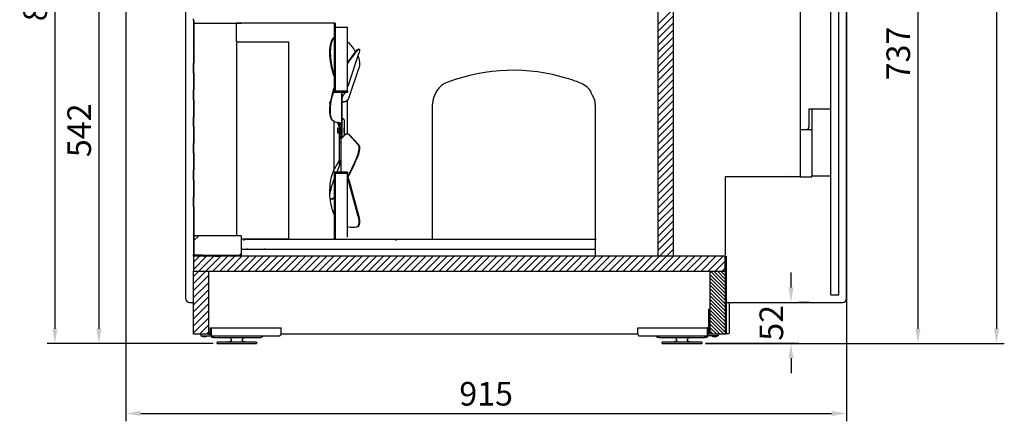
# Model space of a CAD drawing. Units: millimetres. Extents: x 0 to 16955, y 250 to 12130.
# Drawn here: x 11563 to 12813, y 8321 to 8831 of the extents above; entities that cross this region are included whole.
import ezdxf

# ---------------------------------------------------------------- set-up
doc = ezdxf.new("R2010")
doc.units = ezdxf.units.MM
doc.layers.add('COTAS', color=1, linetype='Continuous')
doc.styles.get("Standard").update_dxf_attribs({"font": 'romans.shx'})
doc.dimstyles.new('JUAN4', dxfattribs={"dimtxt": 30, "dimasz": 19, "dimexe": 10, "dimexo": 30, "dimgap": 10, "dimtad": 3, "dimdec": 1, "dimdsep": 46, "dimtxsty": 'Standard', "dimcen": 5, "dimclrd": 256, "dimclre": 256, "dimclrt": 1, "dimadec": 0, "dimazin": 0, "dimtp": 0.5, "dimtm": 0.5, "dimtfac": 0.125, "dimtdec": 1, "dimtofl": 0, "dimtmove": 0, "dimatfit": 0, "dimfxl": 1, "dimtolj": 1, "dimtzin": 0, "dimarcsym": 0})

# ---------------------------------------------------------------- blocks, each defined once
blk = doc.blocks.new('*D657')
at = {"layer": 'COTAS', "lineweight": -2, "transparency": 16777216}
for p, q in [((12604.9, 9456.7), (12813.1, 9456.7)), ((12803.1, 9437.7), (12803.1, 8438.7)), ((12434, 8419.7), (12813.1, 8419.7))]:
    blk.add_line(p, q, dxfattribs=at)
at = {"layer": 'COTAS', "transparency": 16777216}
for points in [[(12800, 9437.7), (12806.3, 9437.7), (12803.1, 9456.7)], [(12800, 8438.7), (12806.3, 8438.7), (12803.1, 8419.7)]]:
    blk.add_solid(points, dxfattribs=at)
at = {"layer": 'Defpoints', "color": 0, "transparency": 16777216}
for p in [(12574.9, 9456.7), (12404, 8419.7), (12803.1, 8419.7)]:
    blk.add_point(p, dxfattribs=at)
at = {"layer": 'COTAS', "color": 1, "transparency": 16777216, "insert": (12778.1, 8938.2), "char_height": 30, "attachment_point": 5, "rotation": 90}
blk.add_mtext('\\A1;1037', dxfattribs=at)
blk = doc.blocks.new('*D658')
at = {"layer": 'COTAS', "lineweight": -2, "transparency": 16777216}
for p, q in [((12637.9, 9156.7), (12713.5, 9156.7)), ((12703.5, 9137.7), (12703.5, 8438.7)), ((12665.4, 8419.7), (12713.5, 8419.7))]:
    blk.add_line(p, q, dxfattribs=at)
at = {"layer": 'COTAS', "transparency": 16777216}
for points in [[(12700.3, 9137.7), (12706.6, 9137.7), (12703.5, 9156.7)], [(12700.3, 8438.7), (12706.6, 8438.7), (12703.5, 8419.7)]]:
    blk.add_solid(points, dxfattribs=at)
at = {"layer": 'Defpoints', "color": 0, "transparency": 16777216}
for p in [(12607.9, 9156.7), (12635.4, 8419.7), (12703.5, 8419.7)]:
    blk.add_point(p, dxfattribs=at)
at = {"layer": 'COTAS', "color": 1, "transparency": 16777216, "insert": (12678.5, 8788.2), "char_height": 30, "attachment_point": 5, "rotation": 90}
blk.add_mtext('\\A1;737', dxfattribs=at)
blk = doc.blocks.new('*D662')
at = {"layer": 'COTAS', "lineweight": -2, "transparency": 16777216}
for p, q in [((11675.5, 9306.7), (11598, 9306.7)), ((11608, 9287.7), (11608, 8438.7)), ((11808.9, 8419.7), (11598, 8419.7))]:
    blk.add_line(p, q, dxfattribs=at)
at = {"layer": 'COTAS', "transparency": 16777216}
for points in [[(11604.8, 9287.7), (11611.2, 9287.7), (11608, 9306.7)], [(11604.8, 8438.7), (11611.2, 8438.7), (11608, 8419.7)]]:
    blk.add_solid(points, dxfattribs=at)
at = {"layer": 'Defpoints', "color": 0, "transparency": 16777216}
for p in [(11705.5, 9306.7), (11608, 8419.7), (11838.9, 8419.7)]:
    blk.add_point(p, dxfattribs=at)
at = {"layer": 'COTAS', "color": 1, "transparency": 16777216, "insert": (11583, 8863.2), "char_height": 30, "attachment_point": 5, "rotation": 90}
blk.add_mtext('\\A1;887', dxfattribs=at)
blk = doc.blocks.new('*D663')
at = {"layer": 'COTAS', "lineweight": -2, "transparency": 16777216}
for p, q in [((11725.6, 8961.7), (11653.8, 8961.7)), ((11663.8, 8942.7), (11663.8, 8438.7)), ((11808.9, 8419.7), (11653.8, 8419.7))]:
    blk.add_line(p, q, dxfattribs=at)
at = {"layer": 'COTAS', "transparency": 16777216}
for points in [[(11660.6, 8942.7), (11667, 8942.7), (11663.8, 8961.7)], [(11660.6, 8438.7), (11667, 8438.7), (11663.8, 8419.7)]]:
    blk.add_solid(points, dxfattribs=at)
at = {"layer": 'Defpoints', "color": 0, "transparency": 16777216}
for p in [(11755.6, 8961.7), (11663.8, 8419.7), (11838.9, 8419.7)]:
    blk.add_point(p, dxfattribs=at)
at = {"layer": 'COTAS', "color": 1, "transparency": 16777216, "insert": (11638.8, 8690.7), "char_height": 30, "attachment_point": 5, "rotation": 90}
blk.add_mtext('\\A1;542', dxfattribs=at)
blk = doc.blocks.new('*D665')
at = {"layer": 'COTAS', "lineweight": -2, "transparency": 16777216}
for p, q in [((12612.9, 9121.7), (12612.9, 8321)), ((11697.9, 9096.8), (11697.9, 8321)), ((11716.9, 8331), (12593.9, 8331))]:
    blk.add_line(p, q, dxfattribs=at)
at = {"layer": 'COTAS', "transparency": 16777216}
for points in [[(11716.9, 8334.2), (11716.9, 8327.8), (11697.9, 8331)], [(12593.9, 8334.2), (12593.9, 8327.8), (12612.9, 8331)]]:
    blk.add_solid(points, dxfattribs=at)
at = {"layer": 'Defpoints', "color": 0, "transparency": 16777216}
for p in [(12612.9, 9151.7), (11697.9, 9126.8), (12612.9, 8331)]:
    blk.add_point(p, dxfattribs=at)
at = {"layer": 'COTAS', "color": 1, "transparency": 16777216, "insert": (12155.4, 8356), "char_height": 30, "attachment_point": 5}
blk.add_mtext('\\A1;915', dxfattribs=at)
blk = doc.blocks.new('*D669')
at = {"layer": 'COTAS', "lineweight": -2, "transparency": 16777216}
for p, q in [((12542.4, 8491.1), (12542.4, 8510.1)), ((12565.4, 8472.1), (12552.4, 8472.1)), ((12434, 8420.1), (12552.4, 8420.1)), ((12542.4, 8401.1), (12542.4, 8382.1))]:
    blk.add_line(p, q, dxfattribs=at)
at = {"layer": 'COTAS', "transparency": 16777216}
for points in [[(12539.2, 8491.1), (12545.5, 8491.1), (12542.4, 8472.1)], [(12539.2, 8401.1), (12545.5, 8401.1), (12542.4, 8420.1)]]:
    blk.add_solid(points, dxfattribs=at)
at = {"layer": 'Defpoints', "color": 0, "transparency": 16777216}
for p in [(12535.4, 8472.1), (12404, 8420.1), (12542.4, 8420.1)]:
    blk.add_point(p, dxfattribs=at)
at = {"layer": 'COTAS', "color": 1, "transparency": 16777216, "insert": (12517.4, 8446.1), "char_height": 30, "attachment_point": 5, "rotation": 90}
blk.add_mtext('\\A1;52', dxfattribs=at)

msp = doc.modelspace()

# ---------------------------------------------------------------- linework, layer by layer
at = {"color": 7, "linetype": 'Continuous'}
for p, q in [((12592.93, 8481.69), (12592.93, 9151.69)), ((12602.93, 8481.69), (12602.93, 9151.69)), ((12612.93, 8477.09), (12612.93, 9151.7)), ((11773.94, 8912.7), (11773.94, 8477.09)), ((12373.93, 8530.69), (12373.93, 8902.69)), ((12392.93, 8902.69), (12392.93, 8530.69)), ((12553.93, 8881.69), (12553.93, 8711.69)), ((12373.93, 8825.66), (12392.93, 8844.66)), ((11783.93, 8830.1), (11783.93, 8832.32)), ((11783.93, 8830.1), (11783.93, 8792.81)), ((11784.53, 8830.1), (11784.53, 8792.81)), ((11784.53, 8826.69), (11784.53, 8801.69)), ((11784.53, 8826.69), (11844.53, 8826.69)), ((11963.62, 8826.89), (11838.62, 8826.89)), ((11838.62, 8802.89), (11838.62, 8826.89)), ((11962.62, 8825.89), (11962.62, 8739.3)), ((11963.62, 8826.43), (11963.16, 8826.89)), ((11963.62, 8826.89), (11963.62, 8740.6)), ((12373.93, 8816.68), (12392.93, 8835.68)), ((12373.93, 8807.7), (12392.93, 8826.7)), ((11963.62, 8821.94), (11962.62, 8822.94)), ((11963.62, 8817.45), (11962.62, 8818.45)), ((11963.62, 8812.96), (11962.62, 8813.96)), ((11963.62, 8821.89), (11979.62, 8821.89)), ((11979.62, 8740.6), (11979.62, 8821.89)), ((12373.93, 8798.72), (12392.93, 8817.72)), ((11783.93, 8801.42), (11784.53, 8802.02)), ((11838.62, 8802.89), (11904.62, 8802.89)), ((11838.62, 8801.69), (11838.62, 8556.69)), ((11904.62, 8802.89), (11904.62, 8552.89)), ((11963.62, 8808.46), (11962.62, 8809.46)), ((11963.62, 8803.97), (11962.62, 8804.97)), ((11963.62, 8799.48), (11962.62, 8800.48)), ((12373.93, 8789.74), (12392.93, 8808.74)), ((12373.93, 8780.76), (12392.93, 8799.76)), ((11783.93, 8792.81), (11783.93, 8780.09)), ((11783.93, 8792.81), (11784.53, 8792.81)), ((11784.31, 8792.81), (11784.53, 8793.04)), ((11784.53, 8792.81), (11784.53, 8780.09)), ((11963.62, 8794.99), (11962.62, 8795.99)), ((11963.62, 8790.5), (11962.62, 8791.5)), ((11963.62, 8786.01), (11962.62, 8787.01)), ((11981.37, 8751.12), (11993.63, 8788.25)), ((11993.56, 8794.07), (11994.27, 8793.74)), ((12373.93, 8771.78), (12392.93, 8790.78)), ((11784.53, 8780.09), (11783.93, 8780.09)), ((11783.93, 8780.09), (11783.93, 8775.84)), ((11783.93, 8770.33), (11783.93, 8775.84)), ((11784.53, 8775.84), (11783.93, 8775.84)), ((11784.53, 8780.09), (11784.53, 8775.84)), ((11784.53, 8770.33), (11784.53, 8775.84)), ((11963.62, 8781.52), (11962.62, 8782.52)), ((11963.62, 8777.03), (11962.62, 8778.03)), ((12373.93, 8762.8), (12392.93, 8781.8)), ((11783.93, 8763.3), (11783.93, 8770.33)), ((11783.93, 8763.3), (11784.53, 8763.3)), ((11783.93, 8763.3), (11783.93, 8758.87)), ((11784.53, 8763.3), (11784.53, 8770.33)), ((11784.53, 8763.3), (11784.53, 8758.87)), ((11963.62, 8772.54), (11962.62, 8773.54)), ((11963.62, 8768.05), (11962.62, 8769.05)), ((11963.62, 8763.56), (11962.62, 8764.56)), ((11981.37, 8732.95), (11993.63, 8769.19)), ((12373.93, 8753.82), (12392.93, 8772.82)), ((12373.93, 8744.84), (12392.93, 8763.84)), ((11783.93, 8758.87), (11783.93, 8746.14)), ((11783.93, 8758.87), (11784.53, 8758.87)), ((11784.53, 8758.87), (11784.53, 8746.14)), ((11963.62, 8759.07), (11962.62, 8760.07)), ((11963.62, 8754.58), (11962.62, 8755.58)), ((11963.62, 8750.09), (11962.62, 8751.09)), ((12373.93, 8735.86), (12392.93, 8754.86)), ((11784.53, 8746.14), (11783.93, 8746.14)), ((11783.93, 8746.14), (11783.93, 8741.9)), ((11783.93, 8736.39), (11783.93, 8741.9)), ((11784.53, 8741.9), (11783.93, 8741.9)), ((11783.93, 8729.36), (11783.93, 8736.39)), ((11784.53, 8746.14), (11784.53, 8741.9)), ((11784.53, 8736.39), (11784.53, 8741.9)), ((11784.53, 8729.36), (11784.53, 8736.39)), ((11963.62, 8745.6), (11962.62, 8746.6)), ((11963.62, 8741.11), (11962.62, 8742.11)), ((11962.62, 8739.3), (11979.62, 8739.3)), ((11979.62, 8740.6), (11963.62, 8740.6)), ((11965.43, 8739.3), (11964.14, 8740.6)), ((11969.92, 8739.3), (11968.63, 8740.6)), ((11972.26, 8739.3), (11972.26, 8718.38)), ((11972.26, 8716.72), (11972.26, 8739.3)), ((11972.26, 8739.3), (11972.26, 8700.3)), ((11972.26, 8739.3), (11972.26, 8725.52)), ((11972.26, 8739.3), (11972.26, 8731.14)), ((11974.41, 8739.3), (11973.12, 8740.6)), ((11978.9, 8739.3), (11977.61, 8740.6)), ((11979.62, 8740.6), (11979.62, 8739.3)), ((12373.93, 8726.88), (12392.93, 8745.88)), ((12373.93, 8717.9), (12392.93, 8736.9)), ((11783.93, 8729.36), (11784.53, 8729.36)), ((11783.93, 8729.36), (11783.93, 8724.93)), ((11783.93, 8724.93), (11783.93, 8712.2)), ((11783.93, 8724.93), (11784.53, 8724.93)), ((11784.53, 8729.36), (11784.53, 8724.93)), ((11784.53, 8724.93), (11784.53, 8712.2)), ((11957.36, 8727.07), (11958.07, 8727.42)), ((11972.26, 8731.15), (11972.26, 8731.14)), ((11972.26, 8731.14), (11972.26, 8723.19)), ((11972.26, 8730.31), (11972.26, 8725.46)), ((11972.26, 8706.84), (11972.26, 8725.52)), ((11972.26, 8725.52), (11972.26, 8725.52)), ((11972.26, 8725.46), (11972.26, 8705.02)), ((11975.8, 8726.77), (11975.09, 8726.74)), ((11979.62, 8687.39), (11979.62, 8729.32)), ((12087.42, 8672.89), (12087.42, 8723.83)), ((12373.93, 8708.92), (12392.93, 8727.92)), ((11784.53, 8712.2), (11783.93, 8712.2)), ((11783.93, 8712.2), (11783.93, 8707.96)), ((11783.93, 8711.61), (11784.52, 8712.2)), ((11784.53, 8712.2), (11784.53, 8707.96)), ((11972.26, 8719.07), (11972.26, 8709.36)), ((11972.26, 8693.07), (11972.26, 8716.72)), ((11972.26, 8713.7), (11972.26, 8680.93)), ((12293.85, 8722.87), (12293.85, 8700.61)), ((12373.93, 8699.94), (12392.93, 8718.94)), ((12553.93, 8711.69), (12553.93, 8631.69)), ((12568.93, 8717.69), (12564.93, 8717.69)), ((12564.93, 8717.69), (12564.93, 8695.69)), ((12568.93, 8717.69), (12568.93, 8632.69)), ((12592.93, 8717.69), (12568.93, 8717.69)), ((11783.93, 8702.44), (11783.93, 8707.96)), ((11784.53, 8707.96), (11783.93, 8707.96)), ((11783.93, 8695.42), (11783.93, 8702.44)), ((11784.53, 8702.44), (11784.53, 8707.96)), ((11784.53, 8695.42), (11784.53, 8702.44)), ((11962.99, 8701.65), (11962.28, 8701.89)), ((11962.62, 8640.93), (11962.62, 8701.78)), ((11963.77, 8701.46), (11971.76, 8700.21)), ((11969.26, 8700.6), (11969.26, 8697.64)), ((11969.46, 8675.12), (11969.46, 8700.57)), ((11971.46, 8680.39), (11971.46, 8700.26)), ((11971.72, 8700.22), (11972.17, 8700.06)), ((11972.26, 8701.14), (11972.26, 8708.06)), ((11972.26, 8705.39), (11973.76, 8705.39)), ((11972.26, 8705.02), (11972.26, 8700.28)), ((11972.26, 8705.02), (11972.26, 8680.93)), ((11972.26, 8701.19), (11972.26, 8697.59)), ((11972.26, 8701.19), (11972.26, 8697.59)), ((11972.26, 8700.3), (11972.26, 8680.93)), ((11975.26, 8703.89), (11975.26, 8684.02)), ((12293.85, 8700.61), (12293.85, 8530.69)), ((12373.93, 8690.96), (12392.93, 8709.96)), ((12373.93, 8681.98), (12392.93, 8700.98)), ((11783.93, 8695.42), (11784.53, 8695.42)), ((11783.93, 8695.42), (11783.93, 8690.99)), ((11783.93, 8693.65), (11784.53, 8694.25)), ((11783.93, 8690.99), (11783.93, 8678.26)), ((11783.93, 8690.99), (11784.53, 8690.99)), ((11784.53, 8695.42), (11784.53, 8690.99)), ((11784.53, 8690.99), (11784.53, 8678.26)), ((11966.76, 8692.92), (11966.76, 8690.39)), ((11966.76, 8692.89), (11966.76, 8687.89)), ((11966.76, 8690.39), (11966.76, 8687.86)), ((11966.76, 8690.39), (11967.26, 8690.39)), ((11967.26, 8693.42), (11969.26, 8693.42)), ((11967.26, 8690.39), (11969.26, 8690.39)), ((11967.26, 8687.36), (11969.26, 8687.36)), ((11969.46, 8697.64), (11969.26, 8697.64)), ((11969.26, 8695.39), (11969.26, 8685.39)), ((11969.26, 8695.39), (11969.46, 8695.39)), ((11969.46, 8695.39), (11969.46, 8697.64)), ((11972.26, 8693.64), (11972.26, 8687.14)), ((11972.26, 8693.06), (11972.26, 8693.07)), ((11972.26, 8680.93), (11972.26, 8687.7)), ((11972.26, 8687.7), (11972.26, 8687.69)), ((11975.26, 8687.39), (11975.26, 8693.39)), ((11979.62, 8686.25), (11979.62, 8687.39)), ((11979.73, 8686.22), (11980.44, 8685.98)), ((12373.93, 8672.99), (12392.93, 8691.99)), ((12553.93, 8691.69), (12568.93, 8691.69)), ((12564.93, 8695.69), (12563.89, 8691.69)), ((11784.53, 8678.26), (11783.93, 8678.26)), ((11783.93, 8678.26), (11783.93, 8674.02)), ((11783.93, 8675.69), (11784.53, 8676.29)), ((11783.93, 8668.5), (11783.93, 8674.02)), ((11784.53, 8674.02), (11783.93, 8674.02)), ((11784.53, 8678.26), (11784.53, 8674.02)), ((11784.53, 8668.5), (11784.53, 8674.02)), ((11969.46, 8685.39), (11969.26, 8685.39)), ((11969.26, 8683.14), (11969.26, 8679.64)), ((11969.26, 8683.14), (11969.46, 8683.14)), ((11969.46, 8679.64), (11969.26, 8679.64)), ((11969.46, 8683.14), (11969.46, 8685.39)), ((11969.46, 8665.66), (11969.46, 8679.64)), ((11969.46, 8653.2), (11969.46, 8675.12)), ((11971.46, 8637.47), (11971.46, 8680.45)), ((11972.26, 8683.19), (11972.26, 8680.93)), ((11972.26, 8683.19), (11972.26, 8680.93)), ((11992.92, 8672.3), (11980.66, 8685.59)), ((11981.37, 8685.36), (11993.63, 8672.06)), ((12373.93, 8664.01), (12392.93, 8683.01)), ((12373.93, 8655.03), (12392.93, 8674.03)), ((11783.93, 8661.47), (11783.93, 8668.5)), ((11783.93, 8661.47), (11784.53, 8661.47)), ((11783.93, 8661.47), (11783.93, 8657.05)), ((11784.53, 8661.47), (11784.53, 8668.5)), ((11784.53, 8661.47), (11784.53, 8657.05)), ((11969.46, 8646.62), (11969.46, 8664.39)), ((12087.42, 8551.89), (12087.42, 8672.89)), ((12373.93, 8646.05), (12392.93, 8665.05)), ((11783.93, 8657.73), (11784.53, 8658.33)), ((11783.93, 8657.05), (11783.93, 8644.32)), ((11783.93, 8657.05), (11784.53, 8657.05)), ((11784.53, 8657.05), (11784.53, 8644.32)), ((11969.46, 8653.03), (11963.06, 8641.73)), ((11971.02, 8650.69), (11965.94, 8637.47)), ((11971.46, 8637.47), (11971.46, 8651.88)), ((11971.46, 8643.49), (11971.46, 8650.51)), ((12373.93, 8637.07), (12392.93, 8656.07)), ((11784.53, 8644.32), (11783.93, 8644.32)), ((11783.93, 8644.32), (11783.93, 8640.08)), ((11783.93, 8634.56), (11783.93, 8640.08)), ((11784.53, 8640.08), (11783.93, 8640.08)), ((11784.24, 8640.08), (11784.53, 8640.37)), ((11784.53, 8644.32), (11784.53, 8640.08)), ((11784.53, 8634.56), (11784.53, 8640.08)), ((11962.62, 8637.47), (11962.62, 8551.89)), ((11979.62, 8637.47), (11962.62, 8637.47)), ((11963.62, 8636.18), (11963.62, 8551.89)), ((11963.62, 8636.18), (11979.62, 8636.18)), ((11965.28, 8636.18), (11963.99, 8637.47)), ((11969.77, 8636.18), (11968.48, 8637.47)), ((11974.26, 8636.18), (11972.97, 8637.47)), ((11978.75, 8636.18), (11977.46, 8637.47)), ((11979.62, 8637.47), (11979.62, 8636.18)), ((11979.62, 8554.89), (11979.62, 8636.18)), ((12373.93, 8628.09), (12392.93, 8647.09)), ((12373.93, 8619.11), (12392.93, 8638.11)), ((11783.93, 8627.53), (11783.93, 8634.56)), ((11783.93, 8627.53), (11784.53, 8627.53)), ((11783.93, 8627.53), (11783.93, 8623.11)), ((11784.53, 8627.53), (11784.53, 8634.56)), ((11784.53, 8627.53), (11784.53, 8623.11)), ((11963.62, 8633.35), (11962.62, 8634.35)), ((11963.62, 8628.86), (11962.62, 8629.86)), ((11963.62, 8624.37), (11962.62, 8625.37)), ((11992.92, 8581.02), (11980.66, 8626.36)), ((11981.37, 8626.54), (11993.63, 8581.2)), ((12373.93, 8610.13), (12392.93, 8629.13)), ((12458.93, 8631.69), (12458.93, 8531.89)), ((12534.93, 8631.69), (12458.93, 8631.69)), ((12535.53, 8631.69), (12534.93, 8632.28)), ((12553.93, 8631.69), (12534.93, 8631.69)), ((12553.93, 8631.69), (12568.93, 8631.69)), ((12568.93, 8631.69), (12568.93, 8632.69)), ((12568.93, 8632.69), (12592.93, 8632.69)), ((11783.93, 8623.11), (11783.93, 8610.38)), ((11783.93, 8623.11), (11784.53, 8623.11)), ((11784.53, 8623.11), (11784.53, 8610.38)), ((11963.62, 8619.88), (11962.62, 8620.88)), ((11963.62, 8615.39), (11962.62, 8616.39)), ((11963.62, 8610.9), (11962.62, 8611.9)), ((12373.93, 8601.15), (12392.93, 8620.15)), ((11784.53, 8610.38), (11783.93, 8610.38)), ((11783.93, 8610.38), (11783.93, 8606.14)), ((11783.93, 8600.62), (11783.93, 8606.14)), ((11784.53, 8606.14), (11783.93, 8606.14)), ((11783.93, 8593.59), (11783.93, 8600.62)), ((11784.53, 8610.38), (11784.53, 8606.14)), ((11784.53, 8600.62), (11784.53, 8606.14)), ((11784.53, 8593.59), (11784.53, 8600.62)), ((11959.05, 8603), (11958.34, 8603.34)), ((11963.62, 8606.41), (11962.62, 8607.41)), ((11963.62, 8601.92), (11962.62, 8602.92)), ((12373.93, 8592.17), (12392.93, 8611.17)), ((12373.93, 8583.19), (12392.93, 8602.19)), ((11783.93, 8593.59), (11784.53, 8593.59)), ((11783.93, 8593.59), (11783.93, 8589.17)), ((11783.93, 8589.17), (11783.93, 8576.44)), ((11783.93, 8589.17), (11784.53, 8589.17)), ((11784.53, 8593.59), (11784.53, 8589.17)), ((11784.53, 8589.17), (11784.53, 8576.44)), ((11963.62, 8597.43), (11962.62, 8598.43)), ((11963.62, 8592.94), (11962.62, 8593.94)), ((11963.62, 8588.45), (11962.62, 8589.45)), ((12373.93, 8574.21), (12392.93, 8593.21)), ((11784.53, 8576.44), (11783.93, 8576.44)), ((11783.93, 8576.44), (11783.93, 8572.2)), ((11784.53, 8576.44), (11784.53, 8572.2)), ((11963.62, 8583.96), (11962.62, 8584.96)), ((11963.62, 8579.47), (11962.62, 8580.47)), ((11963.62, 8574.98), (11962.62, 8575.98)), ((12373.93, 8565.23), (12392.93, 8584.23)), ((12373.93, 8556.25), (12392.93, 8575.25)), ((11783.93, 8572.2), (11783.93, 8566.68)), ((11783.93, 8572.2), (11784.53, 8572.2)), ((11783.93, 8566.68), (11783.93, 8559.65)), ((11784.53, 8572.2), (11784.53, 8566.68)), ((11784.53, 8566.68), (11784.53, 8559.65)), ((11963.62, 8570.49), (11962.62, 8571.49)), ((11963.62, 8566), (11962.62, 8567)), ((11963.62, 8561.51), (11962.62, 8562.51)), ((11991.21, 8567.91), (11990.5, 8567.72)), ((12373.93, 8547.27), (12392.93, 8566.27)), ((11783.93, 8559.65), (11783.93, 8532.3)), ((11784.53, 8559.65), (11783.93, 8559.65)), ((11783.93, 8558.95), (11784.53, 8559.55)), ((11784.53, 8559.65), (11784.53, 8532.3)), ((11784.53, 8556.69), (11784.53, 8531.69)), ((11844.53, 8556.69), (11784.53, 8556.69)), ((11784.53, 8550.57), (11790.65, 8556.69)), ((11784.53, 8555.06), (11786.16, 8556.69)), ((11844.53, 8556.69), (11844.53, 8531.69)), ((11844.53, 8552.89), (11904.62, 8552.89)), ((11847.51, 8550.69), (11848.71, 8551.89)), ((12295.12, 8551.89), (11848.71, 8551.89)), ((12040.59, 8550.69), (12041.79, 8551.89)), ((12373.93, 8538.29), (12392.93, 8557.29)), ((11844.53, 8539.69), (12293.85, 8539.69)), ((11851.93, 8540.69), (11851.93, 8539.69)), ((11873.93, 8540.69), (11873.93, 8539.69)), ((12375.31, 8530.69), (12392.93, 8548.31)), ((12384.29, 8530.69), (12392.93, 8539.33)), ((11783.93, 8530.69), (11783.93, 8532.3)), ((11783.93, 8530.69), (11783.93, 8511.69)), ((12458.93, 8530.69), (11783.93, 8530.69)), ((11783.93, 8514.05), (11800.57, 8530.69)), ((11783.93, 8523.03), (11791.59, 8530.69)), ((11783.98, 8532.06), (11784.53, 8532.61)), ((11844.53, 8531.69), (11784.53, 8531.69)), ((11784.54, 8532.29), (11795.33, 8532.29)), ((11784.54, 8531.69), (11795.33, 8531.69)), ((11790.55, 8511.69), (11809.55, 8530.69)), ((11792.59, 8531.69), (11793.19, 8532.29)), ((11810.94, 8530.73), (11797.95, 8530.73)), ((11799.53, 8511.69), (11818.53, 8530.69)), ((11807.09, 8530.69), (11807.06, 8530.73)), ((11808.51, 8511.69), (11827.51, 8530.69)), ((11810.94, 8531.69), (11810.94, 8530.73)), ((11810.94, 8530.73), (11815.94, 8530.73)), ((11812.31, 8530.73), (11812.29, 8530.69)), ((11815.94, 8531.69), (11815.94, 8530.73)), ((11817.49, 8511.69), (11836.49, 8530.69)), ((11826.48, 8511.69), (11845.48, 8530.69)), ((11835.46, 8511.69), (11854.46, 8530.69)), ((11841.99, 8531.69), (11844.53, 8534.24)), ((11844.44, 8511.69), (11863.44, 8530.69)), ((11853.42, 8511.69), (11872.42, 8530.69)), ((11860.43, 8531.69), (11860.43, 8530.69)), ((11862.4, 8511.69), (11881.4, 8530.69)), ((11871.38, 8511.69), (11890.38, 8530.69)), ((11880.36, 8511.69), (11899.36, 8530.69)), ((11889.34, 8511.69), (11908.34, 8530.69)), ((11898.32, 8511.69), (11917.32, 8530.69)), ((11907.3, 8511.69), (11926.3, 8530.69)), ((11916.28, 8511.69), (11935.28, 8530.69)), ((11925.26, 8511.69), (11944.26, 8530.69)), ((11934.24, 8511.69), (11953.24, 8530.69)), ((11943.22, 8511.69), (11962.22, 8530.69)), ((11952.2, 8511.69), (11971.2, 8530.69)), ((11961.18, 8511.69), (11980.18, 8530.69)), ((11970.16, 8511.69), (11989.16, 8530.69)), ((11979.14, 8511.69), (11998.14, 8530.69)), ((11988.12, 8511.69), (12007.12, 8530.69)), ((11997.1, 8511.69), (12016.1, 8530.69)), ((12006.08, 8511.69), (12025.08, 8530.69)), ((12015.06, 8511.69), (12034.06, 8530.69)), ((12024.04, 8511.69), (12043.04, 8530.69)), ((12033.02, 8511.69), (12052.02, 8530.69)), ((12042, 8511.69), (12061, 8530.69)), ((12050.98, 8511.69), (12069.98, 8530.69)), ((12059.96, 8511.69), (12078.96, 8530.69)), ((12068.94, 8511.69), (12087.94, 8530.69)), ((12077.92, 8511.69), (12096.92, 8530.69)), ((12086.9, 8511.69), (12105.9, 8530.69)), ((12095.88, 8511.69), (12114.88, 8530.69)), ((12104.86, 8511.69), (12123.86, 8530.69)), ((12113.84, 8511.69), (12132.84, 8530.69)), ((12122.82, 8511.69), (12141.82, 8530.69)), ((12131.8, 8511.69), (12150.8, 8530.69)), ((12140.78, 8511.69), (12159.78, 8530.69)), ((12149.76, 8511.69), (12168.76, 8530.69)), ((12158.74, 8511.69), (12177.74, 8530.69)), ((12167.72, 8511.69), (12186.72, 8530.69)), ((12176.71, 8511.69), (12195.71, 8530.69)), ((12185.69, 8511.69), (12204.69, 8530.69)), ((12194.67, 8511.69), (12213.67, 8530.69)), ((12203.65, 8511.69), (12222.65, 8530.69)), ((12212.63, 8511.69), (12231.63, 8530.69)), ((12221.61, 8511.69), (12240.61, 8530.69)), ((12230.59, 8511.69), (12249.59, 8530.69)), ((12239.57, 8511.69), (12258.57, 8530.69)), ((12248.55, 8511.69), (12267.55, 8530.69)), ((12257.53, 8511.69), (12276.53, 8530.69)), ((12266.51, 8511.69), (12285.51, 8530.69)), ((12275.49, 8511.69), (12294.49, 8530.69)), ((12284.47, 8511.69), (12303.47, 8530.69)), ((12293.45, 8511.69), (12312.45, 8530.69)), ((12302.43, 8511.69), (12321.43, 8530.69)), ((12311.41, 8511.69), (12330.41, 8530.69)), ((12320.39, 8511.69), (12339.39, 8530.69)), ((12329.37, 8511.69), (12348.37, 8530.69)), ((12338.35, 8511.69), (12357.35, 8530.69)), ((12347.33, 8511.69), (12366.33, 8530.69)), ((12356.31, 8511.69), (12375.31, 8530.69)), ((12365.29, 8511.69), (12384.29, 8530.69)), ((12392.93, 8530.69), (12373.93, 8530.69)), ((12374.27, 8511.69), (12393.27, 8530.69)), ((12383.25, 8511.69), (12402.25, 8530.69)), ((12392.23, 8511.69), (12411.23, 8530.69)), ((12401.21, 8511.69), (12420.21, 8530.69)), ((12410.19, 8511.69), (12429.19, 8530.69)), ((12419.17, 8511.69), (12438.17, 8530.69)), ((12428.15, 8511.69), (12447.15, 8530.69)), ((12437.13, 8511.69), (12456.13, 8530.69)), ((12446.11, 8511.69), (12458.93, 8524.51)), ((12458.93, 8511.69), (12458.93, 8530.69)), ((12458.93, 8530.68), (12458.93, 8431.68)), ((12460.13, 8530.68), (12460.13, 8431.68)), ((11783.93, 8431.69), (11783.93, 8511.69)), ((11783.93, 8511.69), (11802.93, 8511.69)), ((11783.93, 8496.09), (11799.53, 8511.69)), ((11783.93, 8505.07), (11790.55, 8511.69)), ((11783.93, 8511.69), (12458.93, 8511.69)), ((11802.93, 8511.69), (11802.93, 8431.69)), ((12439.93, 8431.69), (12439.93, 8511.69)), ((12439.93, 8511.69), (12458.93, 8511.69)), ((12458.93, 8492.76), (12440, 8511.69)), ((12458.93, 8497.25), (12444.49, 8511.69)), ((12458.93, 8501.74), (12448.98, 8511.69)), ((12458.93, 8506.23), (12453.47, 8511.69)), ((12455.09, 8511.69), (12458.93, 8515.53)), ((12458.93, 8510.72), (12457.96, 8511.69)), ((12458.93, 8520.02), (12460.13, 8521.22)), ((12458.93, 8515.53), (12460.13, 8516.73)), ((12458.93, 8511.04), (12460.13, 8512.24)), ((12458.93, 8511.69), (12458.93, 8431.69)), ((11783.93, 8487.11), (11802.93, 8506.11)), ((12458.93, 8488.27), (12439.93, 8507.27)), ((12458.93, 8483.78), (12439.93, 8502.78)), ((12458.93, 8506.55), (12460.13, 8507.75)), ((12458.93, 8502.06), (12460.13, 8503.26)), ((12458.93, 8497.57), (12460.13, 8498.77)), ((11783.93, 8478.13), (11802.93, 8497.13)), ((11783.93, 8469.15), (11802.93, 8488.15)), ((12458.93, 8479.29), (12439.93, 8498.29)), ((12458.93, 8474.8), (12439.93, 8493.8)), ((12458.93, 8470.31), (12439.93, 8489.31)), ((12458.93, 8493.08), (12460.13, 8494.28)), ((12458.93, 8488.59), (12460.13, 8489.79)), ((11783.93, 8460.17), (11802.93, 8479.17)), ((12458.93, 8465.82), (12439.93, 8484.82)), ((12458.93, 8461.33), (12439.93, 8480.33)), ((12458.93, 8456.84), (12439.93, 8475.84)), ((12458.93, 8484.1), (12460.13, 8485.3)), ((12458.93, 8479.61), (12460.13, 8480.81)), ((12458.93, 8475.12), (12460.13, 8476.32)), ((12592.93, 8481.69), (12602.93, 8481.69)), ((11778.94, 8472.09), (11783.93, 8472.09)), ((11783.93, 8451.19), (11802.93, 8470.19)), ((11783.93, 8442.21), (11802.93, 8461.21)), ((12437.93, 8433.7), (12437.93, 8463.69)), ((12458.93, 8452.34), (12439.93, 8471.34)), ((12458.93, 8447.85), (12439.93, 8466.85)), ((12458.93, 8443.36), (12439.93, 8462.36)), ((12458.93, 8470.63), (12460.13, 8471.83)), ((12458.93, 8466.14), (12460.13, 8467.34)), ((12458.93, 8461.65), (12460.13, 8462.85)), ((12460.13, 8472.09), (12462.94, 8472.09)), ((12462.94, 8472.09), (12607.93, 8472.09)), ((12463.94, 8471.09), (12463.94, 8433.09)), ((11783.93, 8433.22), (11802.93, 8452.22)), ((11804.93, 8452.68), (11804.94, 8452.68)), ((12458.93, 8438.87), (12439.93, 8457.87)), ((12458.93, 8434.38), (12439.93, 8453.38)), ((12457.14, 8431.69), (12439.93, 8448.89)), ((12458.93, 8457.16), (12460.13, 8458.36)), ((12458.93, 8452.67), (12460.13, 8453.87)), ((12458.93, 8448.18), (12460.13, 8449.38)), ((11791.38, 8431.69), (11802.93, 8443.24)), ((11805.3, 8431.7), (11805.3, 8439.69)), ((11805.3, 8439.69), (11806.71, 8439.69)), ((11806.71, 8431.7), (11806.71, 8439.69)), ((11806.71, 8439.69), (11895.1, 8439.69)), ((11895.1, 8431.7), (11895.1, 8439.69)), ((12347.77, 8431.7), (12347.77, 8439.69)), ((12347.77, 8439.69), (12436.16, 8439.69)), ((12436.16, 8431.7), (12436.16, 8439.69)), ((12437.57, 8439.69), (12436.16, 8439.69)), ((12437.57, 8431.7), (12437.57, 8439.69)), ((12452.65, 8431.69), (12439.93, 8444.4)), ((12448.16, 8431.69), (12439.93, 8439.91)), ((12458.93, 8443.69), (12460.13, 8444.89)), ((12458.93, 8439.2), (12460.13, 8440.4)), ((11802.93, 8431.69), (11783.93, 8431.69)), ((11793.13, 8431.69), (11793.13, 8429.69)), ((11793.13, 8429.69), (11805.29, 8429.69)), ((11795.77, 8428.69), (11800.17, 8428.69)), ((11800.36, 8431.69), (11802.93, 8434.26)), ((11804.93, 8433.7), (11802.93, 8433.7)), ((11802.93, 8431.69), (11805.29, 8431.69)), ((11804.93, 8433.7), (11804.94, 8433.7)), ((11804.94, 8433.7), (11804.94, 8431.7)), ((11804.94, 8433.7), (11805.3, 8433.7)), ((11805.29, 8429.69), (11893.68, 8429.69)), ((11810.25, 8427.69), (11808.2, 8427.69)), ((11810.25, 8427.69), (11810.95, 8427.69)), ((11810.95, 8427.69), (11820.85, 8427.69)), ((11820.85, 8427.69), (11844.19, 8427.69)), ((11830.78, 8423.01), (11832.62, 8423.84)), ((11831.38, 8425.69), (11831.38, 8427.69)), ((11844.19, 8427.69), (11867.52, 8427.69)), ((11845.15, 8423.84), (11846.99, 8423.01)), ((11846.38, 8427.69), (11846.38, 8425.69)), ((11867.52, 8427.69), (11869.57, 8427.69)), ((11871.3, 8428.69), (11871.59, 8428.69)), ((12347.77, 8431.69), (11895.1, 8431.69)), ((12349.19, 8429.69), (12437.58, 8429.69)), ((12375.34, 8427.69), (12373.29, 8427.69)), ((12375.34, 8427.69), (12398.68, 8427.69)), ((12395.88, 8423.01), (12397.72, 8423.84)), ((12396.48, 8425.69), (12396.48, 8427.69)), ((12398.68, 8427.69), (12422.01, 8427.69)), ((12410.25, 8423.84), (12412.09, 8423.01)), ((12411.48, 8427.69), (12411.48, 8425.69)), ((12422.01, 8427.69), (12431.91, 8427.69)), ((12431.91, 8427.69), (12432.62, 8427.69)), ((12434.67, 8427.69), (12432.62, 8427.69)), ((12437.57, 8433.7), (12437.93, 8433.7)), ((12439.93, 8431.69), (12437.58, 8431.69)), ((12449.73, 8429.69), (12437.58, 8429.69)), ((12437.93, 8433.7), (12439.93, 8433.7)), ((12437.93, 8431.7), (12437.93, 8433.7)), ((12437.93, 8433.7), (12437.93, 8433.7)), ((12443.67, 8431.69), (12439.93, 8435.42)), ((12458.93, 8431.69), (12439.93, 8431.69)), ((12443.37, 8428.69), (12447.77, 8428.69)), ((12449.73, 8431.69), (12449.73, 8429.69)), ((12458.93, 8434.71), (12460.13, 8435.91)), ((12460.13, 8431.68), (12458.93, 8431.68)), ((12462.94, 8432.09), (12460.13, 8432.09)), ((11863.88, 8421.69), (11813.88, 8421.69)), ((11813.88, 8419.69), (11813.88, 8421.69)), ((11813.88, 8419.69), (11863.88, 8419.69)), ((11863.88, 8421.69), (11863.88, 8419.69)), ((12428.98, 8421.69), (12378.98, 8421.69)), ((12378.98, 8419.69), (12378.98, 8421.69)), ((12378.98, 8419.69), (12428.98, 8419.69)), ((12428.98, 8421.69), (12428.98, 8419.69))]:
    msp.add_line(p, q, dxfattribs=at)
for centre, radius, start, end in [((11784.54, 8830.1), 0.61, 90, 180), ((12189.41, 8531.81), 235.07, 72.93341, 110.56901), ((12117.42, 8723.83), 30, 110.69319, 180.0022), ((12189.41, 8531.81), 235.07, 68.8465, 72.93341), ((12263.74, 8722.8), 30.13, 36.75525, 69.61454), ((12263.87, 8722.87), 29.98, 359.99701, 15.63286), ((11971.86, 8700.31), 0.397, 321.01198, 358.96076), ((11973.76, 8703.89), 1.5, 0, 90), ((11967.26, 8692.92), 0.5, 90, 180), ((11967.26, 8687.86), 0.5, 180, 270), ((11972.27, 8690.39), 0.0125, 182.05739, 204.21058), ((11971.85, 8680.44), 0.386, 140.46436, 178.88193), ((11972.26, 8653.2), 2.8, 180, 253.39845), ((11784.54, 8532.3), 0.61, 180, 270), ((11784.54, 8532.3), 0.01, 180, 270), ((11795.33, 8532.3), 0.61, 270, 0), ((11795.33, 8532.3), 0.01, 270, 0), ((11797.95, 8532.74), 2.01, 211.49257, 270), ((11778.94, 8477.09), 5, 180, 270), ((12607.93, 8477.09), 5, 270, 0), ((12462.94, 8471.09), 1, 0, 90), ((11795.77, 8430.19), 1.5, 199.47122, 270), ((11800.17, 8430.19), 1.5, 270, 340.52878), ((11808.2, 8429.69), 2, 180, 270), ((11833.38, 8425.69), 2, 180, 247.58358), ((11844.38, 8425.69), 2, 292.41642, 0), ((11869.57, 8429.69), 2, 270, 0), ((11871.59, 8430.19), 1.5, 270, 340.52878), ((12371.95, 8430.19), 1.5, 199.47122, 253.71153), ((12373.29, 8429.69), 2, 180, 270), ((12398.48, 8425.69), 2, 180, 247.58358), ((12409.48, 8425.69), 2, 292.41642, 0), ((12434.67, 8429.69), 2, 270, 0), ((12443.37, 8430.19), 1.5, 199.47122, 270), ((12447.77, 8430.19), 1.5, 270, 340.52878), ((12462.94, 8433.09), 1, 270, 0), ((11824.62, 8436.69), 15, 270, 294.22775), ((11853.15, 8436.69), 15, 245.77225, 270), ((12389.72, 8436.69), 15, 270, 294.22775), ((12418.24, 8436.69), 15, 245.77225, 270)]:
    msp.add_arc(centre, radius, start, end, dxfattribs=at)
at = {"color": 7, "linetype": 'Continuous', "extrusion": (0, 0, -1)}
for centre, major_axis, ratio, start_param, end_param in [((11975.92, 8771.86), (9.85, -38.77), 0.3935329, 1.3951868, 2.8929078), ((11975.21, 8771.68), (9.85, -38.77), 0.3935329, 1.3391883, 2.9489063), ((11959.4, 8690.12), (-5.44, 124.88), 0.4523263, 0.4602975, 0.659026), ((11958.69, 8693.57), (53.11, 113.16), 0.1767143, -0.8329932, -0.5915591), ((11959.4, 8693.23), (53.11, 113.16), 0.1767143, -0.8464708, -0.5915591), ((11988.46, 8783.21), (-5.1, -10.86), 0.1767143, 2.5500335, 3.1415927), ((11989.18, 8782.87), (-5.1, -10.86), 0.1767143, 2.5500335, 4.1141689), ((11989.18, 8776.81), (0.52, -11.99), 0.4523263, 3.9372727, 5.4209376), ((11975.06, 8743.51), (-7.22, -15.39), 0.1767143, 4.1141689, 4.4401849), ((11975.21, 8739.75), (12.93, 37.85), 0.3368906, 3.1415927, 4.7249843), ((11975.92, 8739.5), (12.93, 37.85), 0.3368906, 3.0823661, 4.6689859), ((11974.84, 8732.61), (-4.25, -9.05), 0.1767143, 1.3256641, 1.9483698), ((11975.06, 8743.51), (-7.22, -15.39), 0.1767143, -1.3777813, -1.1932228), ((11975.21, 8691.27), (17.85, -35.8), 0.0936737, 2.7240886, 3.2902088), ((11975.92, 8691.62), (17.85, -35.8), 0.0936737, 3.1415927, 3.161382), ((11974.84, 8716.89), (0.44, -9.99), 0.4523263, 2.6324328, 3.2551385), ((11974.13, 8716.86), (0.44, -9.99), 0.4523263, 3.2205427, 3.2551385), ((11974.35, 8743.72), (-0.74, 16.98), 0.4523263, 3.1415927, 3.2551385), ((11975.06, 8743.75), (-0.74, 16.98), 0.4523263, 2.2793449, 3.2551385), ((11975.21, 8691.27), (17.85, -35.8), 0.0936737, -4.5643698, -4.3891428), ((11968.72, 8690.7), (-3.23, -9.46), 0.3368906, 3.0823661, 3.2120843), ((11974.35, 8670.09), (-5.38, -16.13), 0.3431106, 2.3526858, 3.3284794), ((11974.13, 8690.22), (-3.17, -9.49), 0.3431106, 5.4942784, 6.1169841), ((11959.4, 8687.38), (55.57, -111.97), 0.1028388, -1.4919491, -1.4905789), ((11975.06, 8669.85), (-5.38, -16.13), 0.3431106, 3.1415927, 3.3284794), ((11988.46, 8661.36), (-3.8, -11.38), 0.3431106, 3.3284794, 4.8926147), ((11989.18, 8661.12), (3.8, 11.38), 0.3431106, 0.1868867, 1.751022), ((11958.69, 8692.65), (-39.56, -118.57), 0.3431106, -1.3905706, -1.1491365), ((11959.4, 8692.41), (-39.56, -118.57), 0.3431106, -1.3905706, -1.1356589), ((11975.21, 8609.64), (-2.16, 39.94), 0.4514263, 4.7219703, 5.66937), ((11975.21, 8639.6), (16.87, 36.27), 0.1853229, 2.71588, 4.3255993), ((11974.35, 8624.39), (-4.33, 16.44), 0.3887682, 1.3473611, 1.5533224), ((11975.06, 8624.58), (-4.33, 16.44), 0.3887682, 1.2861648, 1.5533224), ((11975.21, 8609.64), (-2.16, 39.94), 0.4514263, 4.0267535, 4.5998252), ((11975.92, 8639.27), (16.87, 36.27), 0.1853229, 2.7718784, 3.1415927), ((11988.46, 8579.63), (3.05, -11.6), 0.3887682, 4.694915, 6.2590504), ((11989.18, 8579.81), (-3.05, 11.6), 0.3887682, 1.5533224, 3.1174577), ((11958.69, 8688.61), (-31.81, 120.89), 0.3887682, 3.1174577, 3.3588921), ((11959.4, 8688.79), (-31.81, 120.89), 0.3887682, 3.1174577, 3.1415927), ((11804.94, 8452.68), (0, -2.01), 0.7071068, 3.1345567, 3.1415927), ((11804.94, 8452.68), (0, -0.01), 0.7071068, 1.5707963, 3.1415908), ((11806.36, 8431.7), (0, 2.01), 0.7071068, 4.7074138, 4.712389), ((11805.29, 8431.7), (0, -2.01), 0.7071068, 4.712389, 6.2831853), ((11805.29, 8431.7), (0, -0.01), 0.7071068, 4.712389, 6.2831872), ((11893.68, 8431.7), (0, -2.01), 0.7071068, 4.712389, 6.2831853), ((12349.19, 8431.7), (0, -2.01), 0.7071068, 0, 1.5707963), ((12437.58, 8431.7), (0, -2.01), 0.7071068, 0, 1.5707963), ((12437.58, 8431.7), (0, -0.01), 0.7071068, 0.000002, 1.5707963), ((12436.51, 8431.7), (0, -2.01), 0.7071068, 4.712389, 4.7173641)]:
    msp.add_ellipse(centre, major_axis=major_axis, ratio=ratio, start_param=start_param, end_param=end_param, dxfattribs=at)
at = {"color": 7, "linetype": 'Continuous'}
for points, knots in [([(12287.7, 8740.75), (12287.62, 8740.72), (12287.66, 8740.5), (12287.98, 8739.58), (12288.35, 8738.75), (12289.27, 8736.74), (12289.81, 8735.59), (12290.86, 8733.46), (12291.36, 8732.5), (12292.13, 8731.17), (12292.41, 8730.82), (12292.53, 8730.86), (12292.54, 8730.86), (12292.54, 8730.86)], [0.03377435, 0.03377435, 0.03377435, 0.03377435, 0.125, 0.125, 0.25, 0.25, 0.375, 0.375, 0.5, 0.5, 0.625, 0.625, 0.62762418, 0.62762418, 0.62762418, 0.62762418]), ([(11969.46, 8675.12), (11969.46, 8675.23), (11969.6, 8675.36), (11970.09, 8675.55), (11970.29, 8675.61), (11970.81, 8675.71), (11971.12, 8675.76), (11971.46, 8675.79)], [0, 0, 0, 0, 0.5, 0.5, 0.75, 0.75, 1, 1, 1, 1])]:
    msp.add_open_spline(points, degree=3, knots=knots, dxfattribs=at)
msp.add_open_spline([(11991.52, 8655.79), (11991.53, 8655.77), (11991.54, 8655.76), (11991.56, 8655.74)], degree=3, dxfattribs=at)

# ---------------------------------------------------------------- dimensions: what is measured, and where the dimension line sits
at = {"layer": 'COTAS'}
for base, p1, p2, picture, middle in [((12803.12, 8419.69), (12574.93, 9456.71), (12403.98, 8419.69), '*D657', (12778.12, 8938.2)), ((11608, 8419.69), (11705.49, 9306.69), (11838.88, 8419.69), '*D662', (11583, 8863.19)), ((12703.45, 8419.69), (12607.93, 9156.7), (12635.4, 8419.69), '*D658', (12678.45, 8788.19)), ((11663.79, 8419.69), (11755.62, 8961.69), (11838.88, 8419.69), '*D663', (11638.79, 8690.69))]:
    dim = msp.add_linear_dim(base=base, p1=p1, p2=p2, angle=90, dimstyle='JUAN4', dxfattribs=at)
    dim.commit()
    dim.dimension.update_dxf_attribs({"geometry": picture, "text_midpoint": middle})
dim = msp.add_linear_dim(base=(12612.93, 8331), p1=(11697.94, 9126.79), p2=(12612.93, 9151.7), dimstyle='JUAN4', dxfattribs=at)
dim.commit()
dim.dimension.update_dxf_attribs({"geometry": '*D665', "text_midpoint": (12155.43, 8356)})
dim = msp.add_linear_dim(base=(12542.35, 8420.09), p1=(12535.44, 8472.09), p2=(12403.98, 8420.09), angle=90, dimstyle='JUAN4', dxfattribs=at)
dim.commit()
dim.dimension.update_dxf_attribs({"geometry": '*D669', "text_midpoint": (12542.35, 8446.09), "dimtype": 160})

doc.saveas('drawing.dxf')
